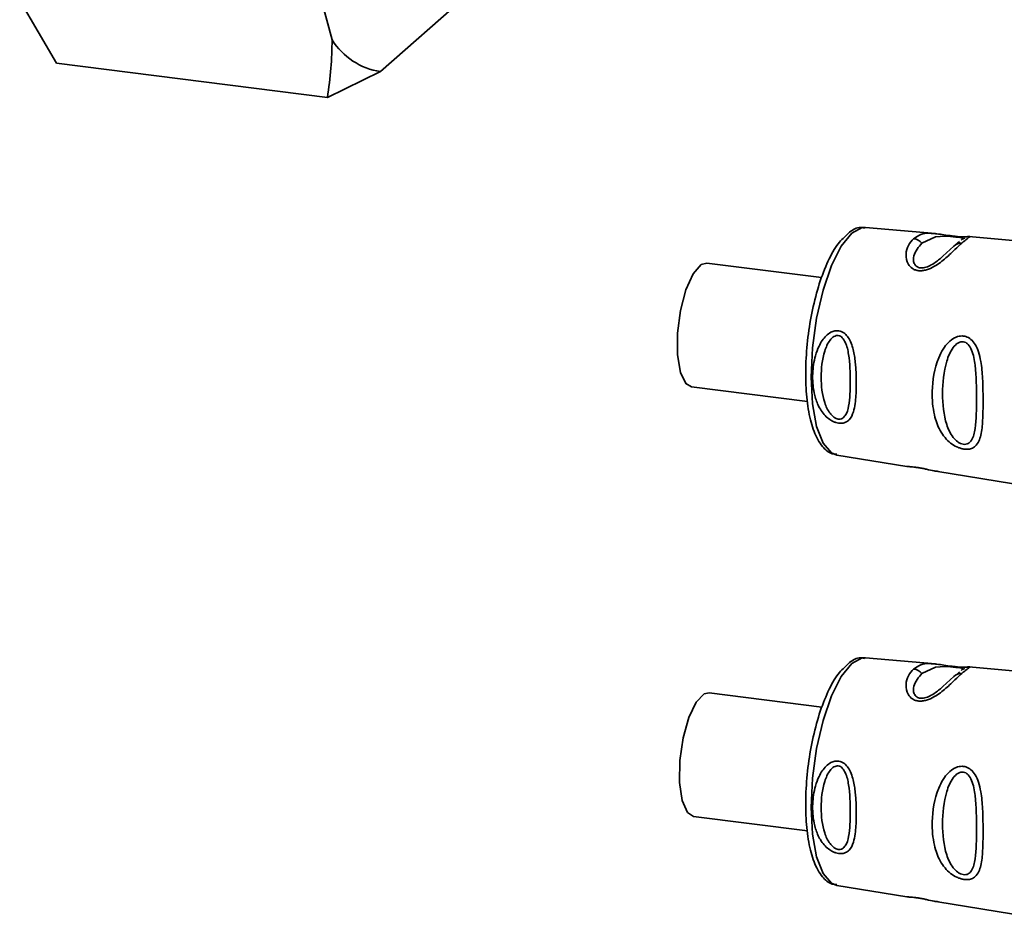
# Paper-space layout 'Blatt1' of a CAD drawing. Units: millimetres. Extents: x 0 to 6300, y 0 to 4455.
# Drawn here: x 4807 to 4852, y 2606 to 2646 of the extents above; entities that cross this region are included whole.
import ezdxf

# ---------------------------------------------------------------- set-up
doc = ezdxf.new("R2010")
doc.units = ezdxf.units.MM

psp = doc.layouts.new('Blatt1')

# ---------------------------------------------------------------- linework, layer by layer
at = {"color": 7, "linetype": 'Continuous', "lineweight": 35, "ltscale": 15}
for p, q in [((4818.969, 2654.204), (4821.402, 2645.114)), ((4823.571, 2643.688), (4828.436, 2647.978)), ((4807.371, 2646.882), (4809.029, 2644.062)), ((4821.189, 2642.53), (4809.029, 2644.062)), ((4823.571, 2643.688), (4821.189, 2642.53)), ((4848.485, 2636.414), (4845.351, 2636.691)), ((4849.685, 2636.16), (4849.636, 2636.119)), ((4853.865, 2635.937), (4849.991, 2636.281)), ((4849.318, 2635.846), (4848.817, 2635.396)), ((4849.574, 2636.065), (4849.366, 2635.887)), ((4843.378, 2634.441), (4838.229, 2635.09)), ((4837.529, 2629.534), (4842.744, 2628.877)), ((4844.063, 2626.468), (4847.2, 2625.954)), ((4848.601, 2625.725), (4852.544, 2625.079)), ((4848.485, 2617.086), (4845.351, 2617.364)), ((4849.574, 2616.738), (4849.366, 2616.559)), ((4849.685, 2616.833), (4849.636, 2616.791)), ((4853.865, 2616.61), (4849.991, 2616.953)), ((4849.318, 2616.519), (4848.817, 2616.069)), ((4843.393, 2615.152), (4838.33, 2615.79)), ((4837.63, 2610.234), (4842.74, 2609.59)), ((4844.063, 2607.141), (4847.2, 2606.627)), ((4848.601, 2606.397), (4852.544, 2605.751))]:
    psp.add_line(p, q, dxfattribs=at)
at = {"color": 7, "linetype": 'Continuous', "lineweight": 35, "ltscale": 15, "flags": 128}
for points in [[(4845.351, 2636.691), (4845.199, 2636.685), (4844.728, 2636.435)], [(4844.728, 2636.435), (4844.256, 2635.853), (4843.817, 2634.981), (4843.44, 2633.876), (4843.15, 2632.615), (4842.968, 2631.283), (4842.906, 2629.971), (4842.968, 2628.768), (4843.15, 2627.757), (4843.44, 2627.006), (4843.817, 2626.567), (4844.063, 2626.468)], [(4847.875, 2635.977), (4848.493, 2636.267), (4848.915, 2636.292), (4849.16, 2636.279), (4849.283, 2636.27), (4849.397, 2636.26), (4849.497, 2636.251), (4849.582, 2636.243), (4849.682, 2636.225), (4849.685, 2636.16), (4849.685, 2636.16)], [(4838.229, 2635.09), (4837.97, 2635.021), (4837.608, 2634.612), (4837.282, 2633.893), (4837.037, 2632.959), (4836.906, 2631.939), (4836.906, 2630.969), (4837.037, 2630.18), (4837.282, 2629.679), (4837.529, 2629.534)], [(4845.351, 2617.364), (4845.199, 2617.357), (4844.728, 2617.107)], [(4844.728, 2617.107), (4844.256, 2616.526), (4843.817, 2615.653), (4843.44, 2614.548), (4843.15, 2613.287), (4842.968, 2611.955), (4842.906, 2610.643), (4842.968, 2609.44), (4843.15, 2608.429), (4843.44, 2607.679), (4843.817, 2607.239), (4844.063, 2607.141)], [(4847.875, 2616.65), (4848.493, 2616.939), (4848.915, 2616.964), (4849.16, 2616.952), (4849.283, 2616.942), (4849.397, 2616.933), (4849.497, 2616.924), (4849.582, 2616.915), (4849.682, 2616.897), (4849.685, 2616.833), (4849.685, 2616.833)], [(4837.63, 2610.234), (4837.354, 2610.414), (4837.12, 2610.948), (4837.001, 2611.76), (4837.015, 2612.742), (4837.159, 2613.76), (4837.414, 2614.677), (4837.745, 2615.369), (4838.108, 2615.742), (4838.33, 2615.79)]]:
    psp.add_lwpolyline(points, dxfattribs=at)
at = {"color": 7, "linetype": 'Continuous', "lineweight": 35, "ltscale": 225}
for centre, radius, start, end in [((4824.034, 2646.754), 3.101, 211.9275, 261.4079), ((4847.451, 2635.649), 0.536, 37.7053, 83.8637), ((4849.628, 2635.579), 0.409, 83.7076, 139.2369), ((4847.451, 2616.322), 0.536, 37.7053, 83.8637), ((4849.628, 2616.251), 0.409, 83.7076, 139.2369)]:
    psp.add_arc(centre, radius, start, end, dxfattribs=at)
at = {"color": 7, "linetype": 'Continuous', "lineweight": 35, "ltscale": 15}
for points, knots in [([(4821.189, 2642.53), (4821.248, 2642.965), (4821.362, 2643.814), (4821.389, 2644.687), (4821.402, 2645.114)], [0, 0, 0, 0, 0.511569, 1, 1, 1, 1]), ([(4845.317, 2636.66), (4845.253, 2636.671), (4845.011, 2636.716), (4844.68, 2636.551), (4844.468, 2636.325), (4844.392, 2636.245)], [0, 0, 0, 0, 0.189935, 0.710281, 1, 1, 1, 1]), ([(4844.392, 2636.245), (4844.319, 2636.178), (4844.068, 2635.95), (4843.707, 2635.306), (4843.304, 2634.325), (4842.987, 2633.164), (4842.766, 2631.919), (4842.654, 2630.657), (4842.657, 2629.453), (4842.778, 2628.377), (4843.017, 2627.477), (4843.357, 2626.876), (4843.737, 2626.521), (4843.992, 2626.507), (4844.066, 2626.504)], [0, 0, 0, 0, 0.038777, 0.13402, 0.230161, 0.324553, 0.418146, 0.511524, 0.605051, 0.699117, 0.794476, 0.892649, 0.96892, 1, 1, 1, 1]), ([(4849.673, 2635.986), (4849.574, 2635.895), (4849.377, 2635.713), (4848.982, 2635.332), (4848.55, 2634.979), (4848.151, 2634.795), (4847.914, 2634.745), (4847.741, 2634.742), (4847.583, 2634.774), (4847.404, 2634.861), (4847.19, 2635.099), (4847.137, 2635.496), (4847.256, 2635.905), (4847.424, 2636.09), (4847.509, 2636.182)], [0, 0, 0, 0, 0.128278, 0.255987, 0.381042, 0.441461, 0.471532, 0.500059, 0.528613, 0.55861, 0.618871, 0.743738, 0.87153, 1, 1, 1, 1]), ([(4847.509, 2636.182), (4847.611, 2636.251), (4847.814, 2636.388), (4848.121, 2636.446), (4848.4, 2636.413), (4848.484, 2636.403)], [0, 0, 0, 0, 0.412671, 0.823063, 1, 1, 1, 1]), ([(4848.484, 2636.403), (4848.58, 2636.396), (4848.758, 2636.383), (4849.069, 2636.329), (4849.309, 2636.296), (4849.483, 2636.277), (4849.639, 2636.267), (4849.803, 2636.264), (4849.869, 2636.268), (4849.909, 2636.271)], [0, 0, 0, 0, 0.235881, 0.439621, 0.541264, 0.637808, 0.734131, 0.836173, 1, 1, 1, 1]), ([(4849.66, 2636.136), (4849.681, 2636.153), (4849.725, 2636.186), (4849.775, 2636.204), (4849.801, 2636.213)], [0, 0, 0, 0, 0.4875, 1, 1, 1, 1]), ([(4850.028, 2636.266), (4849.997, 2636.245), (4849.934, 2636.202), (4849.761, 2636.058), (4849.673, 2635.986)], [0, 0, 0, 0, 0.4944634, 1, 1, 1, 1]), ([(4850.027, 2636.277), (4850, 2636.278), (4849.944, 2636.281), (4849.889, 2636.269), (4849.862, 2636.263)], [0, 0, 0, 0, 0.494708, 1, 1, 1, 1]), ([(4849.99, 2636.27), (4850.019, 2636.275), (4850.049, 2636.281), (4850.029, 2636.266), (4850.028, 2636.266)], [0, 0, 0, 0, 0.963962, 1, 1, 1, 1]), ([(4848.817, 2635.396), (4848.784, 2635.366), (4848.663, 2635.256), (4848.409, 2635.053), (4848.113, 2634.911), (4847.941, 2634.872), (4847.823, 2634.869), (4847.721, 2634.892), (4847.604, 2634.955), (4847.484, 2635.135), (4847.508, 2635.56), (4847.726, 2635.807), (4847.875, 2635.977)], [0, 0, 0, 0, 0.060872, 0.222248, 0.292537, 0.324825, 0.354308, 0.383236, 0.413354, 0.485825, 0.647687, 1, 1, 1, 1]), ([(4844.141, 2627.901), (4844.1, 2627.909), (4844.018, 2627.925), (4843.861, 2627.988), (4843.675, 2628.104), (4843.48, 2628.291), (4843.265, 2628.589), (4843.123, 2628.923), (4842.989, 2629.455), (4842.944, 2630.098), (4843.049, 2630.819), (4843.257, 2631.399), (4843.496, 2631.77), (4843.768, 2631.979), (4843.965, 2632.053), (4844.127, 2632.058), (4844.263, 2632.022), (4844.401, 2631.946), (4844.548, 2631.798), (4844.681, 2631.561), (4844.807, 2631.192), (4844.873, 2630.797), (4844.929, 2630.203), (4844.942, 2629.536), (4844.907, 2628.869), (4844.81, 2628.378), (4844.676, 2628.087), (4844.478, 2627.939), (4844.313, 2627.889), (4844.197, 2627.897), (4844.141, 2627.901)], [0, 0, 0, 0, 0.011919, 0.02419, 0.046416, 0.071785, 0.100568, 0.154493, 0.180751, 0.266505, 0.343422, 0.386909, 0.439877, 0.464778, 0.482871, 0.499943, 0.511837, 0.524154, 0.546427, 0.571772, 0.60069, 0.654678, 0.680882, 0.766488, 0.843553, 0.88694, 0.93988, 0.964838, 0.982947, 1, 1, 1, 1]), ([(4844.124, 2628.086), (4844.091, 2628.094), (4844.023, 2628.11), (4843.887, 2628.193), (4843.676, 2628.419), (4843.415, 2629.011), (4843.315, 2629.954), (4843.415, 2630.937), (4843.677, 2631.56), (4843.889, 2631.777), (4844.025, 2631.835), (4844.126, 2631.841), (4844.223, 2631.807), (4844.341, 2631.714), (4844.5, 2631.444), (4844.645, 2630.762), (4844.675, 2629.762), (4844.645, 2628.837), (4844.5, 2628.299), (4844.34, 2628.126), (4844.222, 2628.08), (4844.155, 2628.084), (4844.124, 2628.086)], [0, 0, 0, 0, 0.011436, 0.023951, 0.051239, 0.113625, 0.249998, 0.386383, 0.448722, 0.47595, 0.488486, 0.499924, 0.51137, 0.523851, 0.551102, 0.613577, 0.750015, 0.886441, 0.948898, 0.976093, 0.988554, 1, 1, 1, 1]), ([(4849.76, 2626.737), (4849.709, 2626.747), (4849.605, 2626.767), (4849.397, 2626.85), (4849.148, 2627.005), (4848.893, 2627.258), (4848.62, 2627.668), (4848.387, 2628.346), (4848.297, 2629.443), (4848.456, 2630.5), (4848.812, 2631.219), (4849.052, 2631.528), (4849.267, 2631.694), (4849.476, 2631.791), (4849.653, 2631.829), (4849.886, 2631.794), (4850.102, 2631.672), (4850.294, 2631.426), (4850.438, 2631.085), (4850.553, 2630.57), (4850.615, 2629.852), (4850.629, 2628.981), (4850.62, 2628.142), (4850.563, 2627.426), (4850.417, 2626.975), (4850.172, 2626.781), (4849.976, 2626.721), (4849.831, 2626.732), (4849.76, 2626.737)], [0, 0, 0, 0, 0.012283, 0.025036, 0.049924, 0.077797, 0.11008, 0.172569, 0.258475, 0.377275, 0.410832, 0.439724, 0.465534, 0.471989, 0.493271, 0.506911, 0.528432, 0.552471, 0.580743, 0.613775, 0.67177, 0.741693, 0.813193, 0.876714, 0.939033, 0.963959, 0.98255, 1, 1, 1, 1]), ([(4849.736, 2626.951), (4849.696, 2626.961), (4849.613, 2626.981), (4849.445, 2627.081), (4849.183, 2627.351), (4848.872, 2628.065), (4848.763, 2629.214), (4848.873, 2630.429), (4849.185, 2631.21), (4849.447, 2631.482), (4849.615, 2631.555), (4849.74, 2631.563), (4849.859, 2631.522), (4850, 2631.405), (4850.183, 2631.069), (4850.323, 2630.223), (4850.332, 2628.992), (4850.323, 2627.858), (4850.182, 2627.206), (4849.998, 2626.998), (4849.856, 2626.944), (4849.775, 2626.949), (4849.736, 2626.951)], [0, 0, 0, 0, 0.011405, 0.023957, 0.051203, 0.1136, 0.249995, 0.386365, 0.448723, 0.475925, 0.488442, 0.499882, 0.51137, 0.523815, 0.551049, 0.613552, 0.750025, 0.886476, 0.948921, 0.976102, 0.988566, 1, 1, 1, 1]), ([(4847.2, 2625.955), (4847.219, 2625.953), (4847.262, 2625.948), (4847.406, 2625.941), (4847.585, 2625.921), (4847.744, 2625.898), (4847.917, 2625.866), (4848.153, 2625.818), (4848.408, 2625.756), (4848.546, 2625.741), (4848.602, 2625.735)], [0, 0, 0, 0, 0.148768, 0.332117, 0.423477, 0.51029, 0.59885, 0.688727, 0.872676, 1, 1, 1, 1]), ([(4845.317, 2617.332), (4845.253, 2617.344), (4845.011, 2617.389), (4844.68, 2617.223), (4844.468, 2616.998), (4844.392, 2616.917)], [0, 0, 0, 0, 0.189935, 0.710281, 1, 1, 1, 1]), ([(4844.392, 2616.917), (4844.319, 2616.851), (4844.068, 2616.622), (4843.707, 2615.978), (4843.304, 2614.998), (4842.987, 2613.837), (4842.766, 2612.591), (4842.654, 2611.33), (4842.657, 2610.126), (4842.778, 2609.05), (4843.017, 2608.149), (4843.357, 2607.548), (4843.737, 2607.194), (4843.992, 2607.18), (4844.066, 2607.176)], [0, 0, 0, 0, 0.038777, 0.13402, 0.230161, 0.324553, 0.418146, 0.511524, 0.605051, 0.699117, 0.794476, 0.892649, 0.96892, 1, 1, 1, 1]), ([(4849.673, 2616.658), (4849.574, 2616.567), (4849.377, 2616.386), (4848.982, 2616.004), (4848.55, 2615.651), (4848.151, 2615.467), (4847.914, 2615.417), (4847.741, 2615.414), (4847.583, 2615.447), (4847.404, 2615.533), (4847.19, 2615.771), (4847.137, 2616.168), (4847.256, 2616.577), (4847.424, 2616.762), (4847.509, 2616.855)], [0, 0, 0, 0, 0.128278, 0.255987, 0.381042, 0.441461, 0.471532, 0.500059, 0.528613, 0.55861, 0.618871, 0.743738, 0.87153, 1, 1, 1, 1]), ([(4847.509, 2616.855), (4847.611, 2616.924), (4847.814, 2617.061), (4848.121, 2617.119), (4848.4, 2617.086), (4848.484, 2617.076)], [0, 0, 0, 0, 0.412671, 0.823063, 1, 1, 1, 1]), ([(4848.484, 2617.076), (4848.58, 2617.069), (4848.758, 2617.055), (4849.069, 2617.001), (4849.309, 2616.968), (4849.483, 2616.95), (4849.639, 2616.94), (4849.803, 2616.937), (4849.869, 2616.941), (4849.909, 2616.943)], [0, 0, 0, 0, 0.235881, 0.439621, 0.541264, 0.637808, 0.734131, 0.836173, 1, 1, 1, 1]), ([(4849.66, 2616.809), (4849.681, 2616.825), (4849.725, 2616.858), (4849.775, 2616.877), (4849.801, 2616.886)], [0, 0, 0, 0, 0.4875, 1, 1, 1, 1]), ([(4850.028, 2616.938), (4849.997, 2616.917), (4849.934, 2616.874), (4849.761, 2616.731), (4849.673, 2616.658)], [0, 0, 0, 0, 0.4944634, 1, 1, 1, 1]), ([(4850.027, 2616.95), (4850, 2616.951), (4849.944, 2616.953), (4849.889, 2616.941), (4849.862, 2616.935)], [0, 0, 0, 0, 0.494708, 1, 1, 1, 1]), ([(4849.99, 2616.942), (4850.019, 2616.948), (4850.049, 2616.953), (4850.029, 2616.939), (4850.028, 2616.938)], [0, 0, 0, 0, 0.963962, 1, 1, 1, 1]), ([(4848.817, 2616.069), (4848.784, 2616.039), (4848.663, 2615.928), (4848.409, 2615.726), (4848.113, 2615.584), (4847.941, 2615.545), (4847.823, 2615.542), (4847.721, 2615.564), (4847.604, 2615.627), (4847.484, 2615.808), (4847.508, 2616.232), (4847.726, 2616.48), (4847.875, 2616.65)], [0, 0, 0, 0, 0.060872, 0.222248, 0.292537, 0.324825, 0.354308, 0.383236, 0.413354, 0.485825, 0.647687, 1, 1, 1, 1]), ([(4844.141, 2608.574), (4844.1, 2608.581), (4844.018, 2608.597), (4843.861, 2608.661), (4843.675, 2608.777), (4843.48, 2608.963), (4843.265, 2609.261), (4843.123, 2609.595), (4842.989, 2610.127), (4842.944, 2610.771), (4843.049, 2611.491), (4843.257, 2612.071), (4843.496, 2612.442), (4843.768, 2612.651), (4843.965, 2612.725), (4844.127, 2612.73), (4844.263, 2612.694), (4844.401, 2612.618), (4844.548, 2612.47), (4844.681, 2612.233), (4844.807, 2611.864), (4844.873, 2611.47), (4844.929, 2610.875), (4844.942, 2610.208), (4844.907, 2609.542), (4844.81, 2609.051), (4844.676, 2608.759), (4844.478, 2608.611), (4844.313, 2608.561), (4844.197, 2608.569), (4844.141, 2608.574)], [0, 0, 0, 0, 0.011919, 0.02419, 0.046416, 0.071785, 0.100568, 0.154493, 0.180751, 0.266505, 0.343422, 0.386909, 0.439877, 0.464778, 0.482871, 0.499943, 0.511837, 0.524154, 0.546427, 0.571772, 0.60069, 0.654678, 0.680882, 0.766488, 0.843553, 0.88694, 0.93988, 0.964838, 0.982947, 1, 1, 1, 1]), ([(4844.124, 2608.758), (4844.091, 2608.766), (4844.023, 2608.783), (4843.887, 2608.865), (4843.676, 2609.092), (4843.415, 2609.684), (4843.315, 2610.627), (4843.415, 2611.609), (4843.677, 2612.233), (4843.889, 2612.449), (4844.025, 2612.507), (4844.126, 2612.513), (4844.223, 2612.48), (4844.341, 2612.387), (4844.5, 2612.117), (4844.645, 2611.435), (4844.675, 2610.435), (4844.645, 2609.509), (4844.5, 2608.972), (4844.34, 2608.799), (4844.222, 2608.753), (4844.155, 2608.757), (4844.124, 2608.758)], [0, 0, 0, 0, 0.011436, 0.023951, 0.051239, 0.113625, 0.249998, 0.386383, 0.448722, 0.47595, 0.488486, 0.499924, 0.51137, 0.523851, 0.551102, 0.613577, 0.750015, 0.886441, 0.948898, 0.976093, 0.988554, 1, 1, 1, 1]), ([(4849.76, 2607.409), (4849.709, 2607.419), (4849.605, 2607.44), (4849.397, 2607.523), (4849.148, 2607.678), (4848.893, 2607.93), (4848.62, 2608.341), (4848.387, 2609.019), (4848.297, 2610.115), (4848.456, 2611.172), (4848.812, 2611.891), (4849.052, 2612.2), (4849.267, 2612.367), (4849.476, 2612.463), (4849.653, 2612.502), (4849.886, 2612.466), (4850.102, 2612.345), (4850.294, 2612.098), (4850.438, 2611.758), (4850.553, 2611.243), (4850.615, 2610.524), (4850.629, 2609.653), (4850.62, 2608.814), (4850.563, 2608.098), (4850.417, 2607.648), (4850.172, 2607.454), (4849.976, 2607.393), (4849.831, 2607.404), (4849.76, 2607.409)], [0, 0, 0, 0, 0.012283, 0.025036, 0.049924, 0.077797, 0.11008, 0.172569, 0.258475, 0.377275, 0.410832, 0.439724, 0.465534, 0.471989, 0.493271, 0.506911, 0.528432, 0.552471, 0.580743, 0.613775, 0.67177, 0.741693, 0.813193, 0.876714, 0.939033, 0.963959, 0.98255, 1, 1, 1, 1]), ([(4849.736, 2607.623), (4849.696, 2607.633), (4849.613, 2607.653), (4849.445, 2607.753), (4849.183, 2608.024), (4848.872, 2608.737), (4848.763, 2609.887), (4848.873, 2611.102), (4849.185, 2611.882), (4849.447, 2612.154), (4849.615, 2612.228), (4849.74, 2612.235), (4849.859, 2612.194), (4850, 2612.077), (4850.183, 2611.741), (4850.323, 2610.896), (4850.332, 2609.664), (4850.323, 2608.53), (4850.182, 2607.878), (4849.998, 2607.67), (4849.856, 2607.616), (4849.775, 2607.621), (4849.736, 2607.623)], [0, 0, 0, 0, 0.011405, 0.023957, 0.051203, 0.1136, 0.249995, 0.386365, 0.448723, 0.475925, 0.488442, 0.499882, 0.51137, 0.523815, 0.551049, 0.613552, 0.750025, 0.886476, 0.948921, 0.976102, 0.988566, 1, 1, 1, 1]), ([(4847.2, 2606.628), (4847.219, 2606.626), (4847.262, 2606.62), (4847.406, 2606.613), (4847.585, 2606.594), (4847.744, 2606.57), (4847.917, 2606.538), (4848.153, 2606.49), (4848.408, 2606.429), (4848.546, 2606.413), (4848.602, 2606.407)], [0, 0, 0, 0, 0.148768, 0.332117, 0.423477, 0.51029, 0.59885, 0.688727, 0.872676, 1, 1, 1, 1])]:
    psp.add_open_spline(points, degree=3, knots=knots, dxfattribs=at)

doc.saveas('drawing.dxf')
